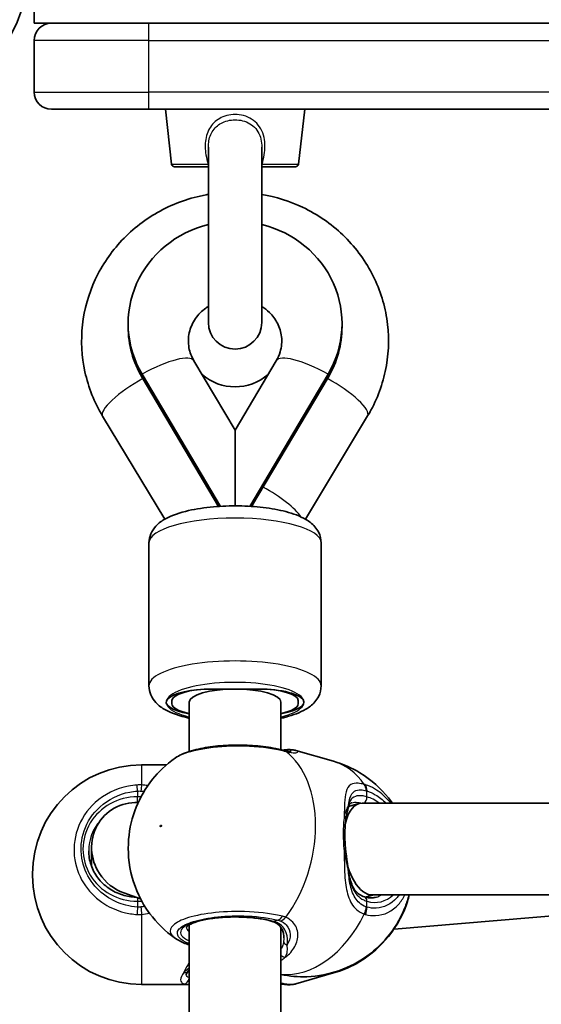
# Model space of a CAD drawing. Units: millimetres. Extents: x -4598 to 4808, y -3729 to 4026.
# Drawn here: x 2197 to 2288, y 1408 to 1580 of the extents above; entities that cross this region are included whole.
import ezdxf

# ---------------------------------------------------------------- set-up
doc = ezdxf.new("R2010")
doc.units = ezdxf.units.MM
doc.layers.add('Widoczne (ISO)', color=7, linetype='Continuous', lineweight=35)
doc.layers.add('Widoczne wąskie (ISO)', color=7, linetype='Continuous', lineweight=25)

msp = doc.modelspace()

# ---------------------------------------------------------------- linework, layer by layer
at = {"layer": 'Widoczne (ISO)'}
for p, q in [((2199.9, 1581.29), (2199.9, 1579.29)), ((2199.9, 1579.29), (2202.9, 1579.29)), ((2202.9, 1579.29), (2219.9, 1579.29)), ((2819.9, 1579.29), (2219.9, 1579.29)), ((2199.9, 1576.29), (2199.9, 1567.29)), ((2219.9, 1564.29), (2202.9, 1564.29)), ((2219.9, 1564.29), (2819.9, 1564.29)), ((2223.85, 1554.74), (2222.75, 1564.29)), ((2245.95, 1554.74), (2247.05, 1564.29)), ((2230.25, 1557.72), (2230.25, 1527.14)), ((2239.55, 1527.14), (2239.55, 1557.72)), ((2230.25, 1554.29), (2224.34, 1554.29)), ((2245.45, 1554.29), (2239.55, 1554.29)), ((2216.26, 1526.94), (2216.26, 1526.36)), ((2253.53, 1526.94), (2253.53, 1526.36)), ((2234.9, 1508.35), (2227.72, 1520.46)), ((2242.07, 1520.46), (2234.9, 1508.35)), ((2232.34, 1495.08), (2218.69, 1518.14)), ((2232.01, 1495.06), (2218.69, 1517.56)), ((2251.11, 1518.14), (2237.45, 1495.08)), ((2251.11, 1517.56), (2237.78, 1495.06)), ((2222.65, 1492.84), (2211.82, 1510.82)), ((2257.99, 1510.84), (2247.16, 1492.83)), ((2234.9, 1508.35), (2234.9, 1495.16)), ((2219.9, 1488.7), (2219.9, 1463.8)), ((2249.9, 1488.7), (2249.9, 1463.8)), ((2230.9, 1463.23), (2238.9, 1463.23)), ((2238.9, 1463.23), (2230.9, 1463.23)), ((2223.9, 1460.64), (2223.9, 1461.22)), ((2226.9, 1452.34), (2226.9, 1460.93)), ((2242.9, 1452.65), (2242.9, 1460.93)), ((2245.9, 1461.22), (2245.9, 1460.64)), ((2245.51, 1452.51), (2252.06, 1450.63)), ((2218.6, 1450.02), (2222.96, 1450.02)), ((2256.49, 1443.26), (2254.66, 1442.73)), ((2333.4, 1443.34), (2257.02, 1443.34)), ((2209.9, 1435.63), (2209.9, 1432.31)), ((2199.6, 1430.72), (2199.6, 1431.02)), ((2218.42, 1426.68), (2215.54, 1427.69)), ((2259.01, 1427.34), (2257.65, 1426.95)), ((2333.4, 1427.34), (2258.74, 1427.34)), ((2262.59, 1421.39), (2330.09, 1427.03)), ((2226.9, 1326.89), (2226.9, 1422.11)), ((2242.9, 1327.2), (2242.9, 1421.65)), ((2245.51, 1411.85), (2252.06, 1413.73)), ((2218.6, 1411.72), (2226.51, 1411.72))]:
    msp.add_line(p, q, dxfattribs=at)
msp.add_circle((2161.85, 1594.29), 38.05, dxfattribs=at)
for centre, radius, start, end in [((2202.9, 1576.29), 3, 90, 180), ((2202.9, 1567.29), 3, 180, 270), ((2224.34, 1554.79), 0.5, 186.5602, 270), ((2245.45, 1554.79), 0.5, 270, 353.4398), ((2234.9, 1527.14), 4.65, 180, 0), ((2218.6, 1431.02), 19, 90, 180), ((2218.6, 1430.72), 19, 180, 270)]:
    msp.add_arc(centre, radius, start, end, dxfattribs=at)
for centre, major_axis, ratio, start_param, end_param in [((2234.9, 1526.94), (-18.63, 0), 0.957628, 4.964591, 6.799103), ((2234.9, 1526.94), (18.63, 0), 0.957628, 5.767268, 7.60178), ((2234.9, 1526.36), (-18.63, 0), 0.957628, 0, 0.515918), ((2234.9, 1526.36), (18.63, 0), 0.957628, 5.767268, 6.283185), ((2234.9, 1524.06), (8.5, 0), 0.957628, 3.967913, 5.456865), ((2230.9, 1460.93), (-8, 0), 0.288008, 4.712389, 7.330383), ((2230.9, 1461.22), (-7, 0), 0.288008, 4.712389, 6.283185), ((2234.9, 1460.93), (-8, 0), 0.288008, 3.141593, 6.283185), ((2238.9, 1460.93), (8, 0), 0.288008, 5.235988, 8.107031), ((2238.9, 1460.93), (8, 0), 0.288008, 1.570796, 1.823846), ((2238.9, 1461.22), (7, 0), 0.288008, 0, 1.570796), ((2230.9, 1460.64), (-7, 0), 0.288008, 0, 0.962551), ((2238.9, 1460.64), (7, 0), 0.288008, 5.320635, 6.283185), ((2217.9, 1435.34), (4.75, -6.69), 0.962155, 2.491585, 4.671535), ((2257.88, 1435.34), (-1.13, 7.98), 0.488381, 6.214366, 7.177359), ((2257.88, 1435.34), (-1.13, 7.98), 0.488381, 1.896798, 2.677608), ((2217.9, 1435.34), (4.75, -6.69), 0.962155, 4.671535, 5.347969), ((2257.88, 1435.34), (-1.13, 7.98), 0.488381, 2.677608, 3.072773)]:
    msp.add_ellipse(centre, major_axis=major_axis, ratio=ratio, start_param=start_param, end_param=end_param, dxfattribs=at)
for points, knots in [([(2211.82, 1510.82), (2210.38, 1513.2), (2209.34, 1515.81), (2208.16, 1521.21), (2208.01, 1523.99), (2208.62, 1529.45), (2209.38, 1532.13), (2211.71, 1537.12), (2213.29, 1539.44), (2217.12, 1543.49), (2219.37, 1545.22), (2224.34, 1547.91), (2227.06, 1548.87), (2229.99, 1549.42), (2230.12, 1549.44), (2230.25, 1549.46)], [1.04758, 1.04758, 1.04758, 1.04758, 1.364291, 1.364291, 1.677791, 1.677791, 1.990801, 1.990801, 2.306244, 2.306244, 2.62588, 2.62588, 2.949662, 2.949662, 2.964586, 2.964586, 2.964586, 2.964586]), ([(2239.55, 1549.46), (2242.01, 1549.04), (2244.42, 1548.28), (2249.25, 1545.98), (2251.62, 1544.35), (2255.71, 1540.44), (2257.43, 1538.16), (2260.02, 1533.22), (2260.9, 1530.56), (2261.76, 1525.11), (2261.73, 1522.33), (2260.8, 1516.92), (2259.89, 1514.29), (2258.39, 1511.52), (2258.2, 1511.18), (2257.99, 1510.84)], [3.3186, 3.3186, 3.3186, 3.3186, 3.602603, 3.602603, 3.926965, 3.926965, 4.247302, 4.247302, 4.563279, 4.563279, 4.87646, 4.87646, 5.189715, 5.189715, 5.234811, 5.234811, 5.234811, 5.234811]), ([(2227.72, 1520.46), (2227.3, 1521.18), (2227.01, 1521.95), (2226.71, 1523.61), (2226.73, 1524.49), (2227.11, 1526.21), (2227.48, 1527.05), (2228.49, 1528.5), (2229.1, 1529.13), (2229.96, 1529.75), (2230.1, 1529.84), (2230.25, 1529.94)], [1.054879, 1.054879, 1.054879, 1.054879, 1.399071, 1.399071, 1.781126, 1.781126, 2.160088, 2.160088, 2.495413, 2.495413, 2.558934, 2.558934, 2.558934, 2.558934]), ([(2239.55, 1529.94), (2240.04, 1529.63), (2240.48, 1529.27), (2241.46, 1528.32), (2241.93, 1527.68), (2242.66, 1526.25), (2242.9, 1525.45), (2243.09, 1523.77), (2243.01, 1522.87), (2242.59, 1521.48), (2242.37, 1520.96), (2242.07, 1520.46)], [3.724252, 3.724252, 3.724252, 3.724252, 3.938931, 3.938931, 4.254334, 4.254334, 4.60568, 4.60568, 4.991712, 4.991712, 5.228307, 5.228307, 5.228307, 5.228307]), ([(2219.9, 1488.7), (2219.9, 1489.25), (2220.02, 1489.8), (2220.44, 1490.81), (2220.76, 1491.25), (2221.61, 1492.18), (2222.18, 1492.58), (2223.96, 1493.56), (2225.29, 1494), (2228.13, 1494.64), (2229.59, 1494.86), (2232.55, 1495.12), (2234.04, 1495.17), (2236.98, 1495.13), (2238.43, 1495.04), (2241.21, 1494.71), (2242.54, 1494.47), (2245.04, 1493.82), (2246.2, 1493.4), (2247.78, 1492.46), (2248.31, 1492.07), (2249.04, 1491.23), (2249.28, 1490.91), (2249.73, 1490), (2249.9, 1489.36), (2249.9, 1488.7)], [1.570796, 1.570796, 1.570796, 1.570796, 1.690473, 1.690473, 1.829319, 1.829319, 2.049047, 2.049047, 2.473802, 2.473802, 2.844696, 2.844696, 3.189914, 3.189914, 3.530957, 3.530957, 3.879679, 3.879679, 4.260673, 4.260673, 4.466075, 4.466075, 4.570807, 4.570807, 4.712389, 4.712389, 4.712389, 4.712389]), ([(2219.9, 1463.8), (2219.9, 1463.25), (2220.02, 1462.7), (2220.44, 1461.69), (2220.76, 1461.25), (2221.61, 1460.32), (2222.18, 1459.93), (2223.96, 1458.94), (2225.29, 1458.51), (2226.84, 1458.16), (2226.87, 1458.15), (2226.9, 1458.14)], [4.712389, 4.712389, 4.712389, 4.712389, 4.8320656, 4.8320656, 4.9709117, 4.9709117, 5.1906399, 5.1906399, 5.6153948, 5.6153948, 5.6242835, 5.6242835, 5.6242835, 5.6242835]), ([(2242.9, 1458.14), (2243.18, 1458.21), (2243.46, 1458.27), (2245.04, 1458.69), (2246.2, 1459.1), (2247.78, 1460.04), (2248.31, 1460.43), (2249.04, 1461.27), (2249.28, 1461.6), (2249.73, 1462.51), (2249.9, 1463.15), (2249.9, 1463.8)], [6.9420871, 6.9420871, 6.9420871, 6.9420871, 7.0212717, 7.0212717, 7.4022654, 7.4022654, 7.6076673, 7.6076673, 7.7123998, 7.7123998, 7.8539816, 7.8539816, 7.8539816, 7.8539816]), ([(2242.85, 1452.66), (2241.78, 1452.93), (2240.58, 1453.13), (2238.11, 1453.4), (2236.86, 1453.46), (2234.36, 1453.47), (2233.11, 1453.42), (2230.71, 1453.19), (2229.56, 1453.01), (2227.41, 1452.53), (2226.43, 1452.23), (2225.2, 1451.65), (2224.84, 1451.45), (2224.5, 1451.22)], [0, 0, 0, 0, 0.382111, 0.382111, 0.739997, 0.739997, 1.093997, 1.093997, 1.453715, 1.453715, 1.83385, 1.83385, 2.005654, 2.005654, 2.005654, 2.005654]), ([(2243.35, 1452.53), (2243.32, 1452.54), (2243.29, 1452.55), (2243.22, 1452.57), (2243.19, 1452.57), (2243.12, 1452.59), (2243.09, 1452.6), (2243.02, 1452.62), (2242.99, 1452.62), (2242.92, 1452.64), (2242.89, 1452.65), (2242.85, 1452.66)], [0, 0, 0, 0, 0.0140166, 0.0140166, 0.02803321, 0.02803321, 0.04204981, 0.04204981, 0.05606641, 0.05606641, 0.07008301, 0.07008301, 0.07008301, 0.07008301]), ([(2243.95, 1452.66), (2243.9, 1452.66), (2243.85, 1452.66), (2243.76, 1452.65), (2243.72, 1452.64), (2243.63, 1452.63), (2243.59, 1452.62), (2243.5, 1452.61), (2243.45, 1452.6), (2243.37, 1452.58), (2243.32, 1452.57), (2243.28, 1452.56)], [0.2086675, 0.2086675, 0.2086675, 0.2086675, 0.2364729, 0.2364729, 0.2642782, 0.2642782, 0.2920835, 0.2920835, 0.3198889, 0.3198889, 0.3476942, 0.3476942, 0.3476942, 0.3476942]), ([(2243.35, 1452.53), (2243.54, 1452.49), (2243.71, 1452.45), (2244.02, 1452.39), (2244.15, 1452.36), (2244.38, 1452.33), (2244.48, 1452.33), (2244.61, 1452.32), (2244.65, 1452.32), (2244.65, 1452.32)], [0, 0, 0, 0, 0.1004256, 0.1004256, 0.2008513, 0.2008513, 0.3012769, 0.3012769, 0.3989851, 0.3989851, 0.3989851, 0.3989851]), ([(2245.51, 1452.51), (2245.4, 1452.55), (2245.3, 1452.57), (2245.09, 1452.61), (2244.99, 1452.62), (2244.79, 1452.65), (2244.69, 1452.65), (2244.48, 1452.66), (2244.38, 1452.67), (2244.17, 1452.67), (2244.06, 1452.67), (2243.95, 1452.66)], [0.8476099, 0.8476099, 0.8476099, 0.8476099, 0.9034127, 0.9034127, 0.9592155, 0.9592155, 1.0150183, 1.0150183, 1.0708211, 1.0708211, 1.1266238, 1.1266238, 1.1266238, 1.1266238]), ([(2224.5, 1451.22), (2222.83, 1450.05), (2221.55, 1448.78), (2219.24, 1445.91), (2218.35, 1444.3), (2216.95, 1440.85), (2216.51, 1439), (2216.19, 1434.98), (2216.31, 1432.8), (2217.53, 1428.38), (2218.45, 1426.22), (2221.18, 1422.54), (2222.67, 1421.03), (2224.51, 1419.75)], [5.005593, 5.005593, 5.005593, 5.005593, 5.327308, 5.327308, 5.729118, 5.729118, 6.173383, 6.173383, 6.617649, 6.617649, 6.974745, 6.974745, 7.22692, 7.22692, 7.22692, 7.22692]), ([(2262.33, 1443.34), (2262.11, 1443.65), (2261.87, 1443.97), (2260.34, 1445.86), (2258.66, 1447.41), (2255.23, 1449.48), (2253.67, 1450.16), (2252.06, 1450.63)], [3.815121, 3.815121, 3.815121, 3.815121, 3.8671297, 3.8671297, 4.1308576, 4.1308576, 4.3102411, 4.3102411, 4.3102411, 4.3102411]), ([(2254.22, 1440.58), (2254.25, 1440.76), (2254.27, 1440.92), (2254.33, 1441.25), (2254.36, 1441.4), (2254.42, 1441.7), (2254.45, 1441.84), (2254.51, 1442.11), (2254.54, 1442.23), (2254.59, 1442.47), (2254.62, 1442.58), (2254.65, 1442.68)], [0, 0, 0, 0, 0.0695389, 0.0695389, 0.1390777, 0.1390777, 0.2086166, 0.2086166, 0.2781555, 0.2781555, 0.3476944, 0.3476944, 0.3476944, 0.3476944]), ([(2255.22, 1443.42), (2255.15, 1443.4), (2255.09, 1443.37), (2255, 1443.32), (2254.96, 1443.29), (2254.9, 1443.23), (2254.86, 1443.19), (2254.8, 1443.1), (2254.77, 1443.04), (2254.7, 1442.88), (2254.67, 1442.79), (2254.65, 1442.68)], [6.6608861, 6.6608861, 6.6608861, 6.6608861, 6.7576066, 6.7576066, 6.8543271, 6.8543271, 6.9510476, 6.9510476, 7.0477681, 7.0477681, 7.1444886, 7.1444886, 7.1444886, 7.1444886]), ([(2254.22, 1440.58), (2254.17, 1440.26), (2254.13, 1439.92), (2254.07, 1439.19), (2254.05, 1438.81), (2254.03, 1438.02), (2254.03, 1437.61), (2254.05, 1436.78), (2254.07, 1436.36), (2254.13, 1435.51), (2254.17, 1435.08), (2254.22, 1434.66)], [5.754988, 5.754988, 5.754988, 5.754988, 5.8874973, 5.8874973, 6.0200067, 6.0200067, 6.152516, 6.152516, 6.2850254, 6.2850254, 6.4175347, 6.4175347, 6.4175347, 6.4175347]), ([(2209.4, 1435.05), (2209.4, 1434.21), (2209.54, 1433.36), (2210.08, 1431.76), (2210.49, 1430.99), (2211.53, 1429.62), (2212.17, 1429.01), (2213.61, 1428.01), (2214.41, 1427.62), (2216.03, 1427.11), (2216.83, 1426.98), (2217.63, 1426.96)], [4.712389, 4.712389, 4.712389, 4.712389, 5.026548, 5.026548, 5.340708, 5.340708, 5.654867, 5.654867, 5.969026, 5.969026, 6.251972, 6.251972, 6.251972, 6.251972]), ([(2254.22, 1434.66), (2254.25, 1434.44), (2254.28, 1434.21), (2254.34, 1433.77), (2254.37, 1433.54), (2254.43, 1433.1), (2254.46, 1432.88), (2254.52, 1432.45), (2254.55, 1432.23), (2254.61, 1431.81), (2254.64, 1431.6), (2254.67, 1431.4)], [0, 0, 0, 0, 0.0695389, 0.0695389, 0.1390777, 0.1390777, 0.2086166, 0.2086166, 0.2781555, 0.2781555, 0.3476944, 0.3476944, 0.3476944, 0.3476944]), ([(2254.67, 1431.4), (2254.73, 1430.93), (2254.81, 1430.48), (2255.04, 1429.66), (2255.17, 1429.28), (2255.49, 1428.6), (2255.68, 1428.3), (2256.1, 1427.78), (2256.34, 1427.57), (2256.85, 1427.22), (2257.14, 1427.09), (2257.45, 1427)], [5.4023573, 5.4023573, 5.4023573, 5.4023573, 5.5765704, 5.5765704, 5.7507835, 5.7507835, 5.9249966, 5.9249966, 6.0992098, 6.0992098, 6.2734229, 6.2734229, 6.2734229, 6.2734229]), ([(2242.9, 1413.47), (2244.4, 1413.16), (2245.92, 1413.04), (2249.42, 1413.16), (2251.32, 1413.56), (2254.9, 1414.8), (2256.52, 1415.7), (2259.52, 1417.85), (2260.79, 1419.14), (2263.05, 1422.05), (2263.93, 1423.67), (2264.83, 1425.99), (2265.04, 1426.66), (2265.22, 1427.34)], [1.221446, 1.221446, 1.221446, 1.221446, 1.385337, 1.385337, 1.613853, 1.613853, 1.877996, 1.877996, 2.203243, 2.203243, 2.609028, 2.609028, 2.77103, 2.77103, 2.77103, 2.77103]), ([(2265.26, 1427.34), (2265.17, 1426.97), (2265.06, 1426.6), (2264.31, 1424.28), (2263.3, 1422.16), (2260.34, 1418.5), (2258.66, 1416.95), (2255.23, 1414.88), (2253.67, 1414.2), (2252.06, 1413.73)], [6.596199, 6.596199, 6.596199, 6.596199, 6.6632834, 6.6632834, 7.0087224, 7.0087224, 7.2724503, 7.2724503, 7.4518337, 7.4518337, 7.4518337, 7.4518337]), ([(2257.45, 1427), (2257.6, 1426.95), (2257.74, 1426.92), (2258.03, 1426.87), (2258.18, 1426.85), (2258.46, 1426.83), (2258.6, 1426.83), (2258.87, 1426.84), (2259, 1426.86), (2259.27, 1426.9), (2259.4, 1426.93), (2259.53, 1426.97)], [4.712389, 4.712389, 4.712389, 4.712389, 4.7928186, 4.7928186, 4.8732481, 4.8732481, 4.9536777, 4.9536777, 5.0341073, 5.0341073, 5.1145369, 5.1145369, 5.1145369, 5.1145369]), ([(2241.34, 1422.73), (2240.73, 1422.91), (2240.02, 1423.06), (2238.43, 1423.31), (2237.54, 1423.4), (2235.68, 1423.5), (2234.72, 1423.51), (2232.82, 1423.44), (2231.9, 1423.36), (2230.19, 1423.14), (2229.41, 1422.99), (2228.1, 1422.64), (2227.56, 1422.45), (2226.81, 1422.08), (2226.57, 1421.9), (2226.41, 1421.73), (2226.39, 1421.7), (2226.39, 1421.7)], [3.141593, 3.141593, 3.141593, 3.141593, 3.433856, 3.433856, 3.739395, 3.739395, 4.049783, 4.049783, 4.360565, 4.360565, 4.667539, 4.667539, 4.96276, 4.96276, 5.228287, 5.228287, 5.372682, 5.372682, 5.372682, 5.372682]), ([(2243.4, 1419.88), (2243.4, 1420.15), (2243.37, 1420.42), (2243.26, 1420.91), (2243.18, 1421.15), (2242.96, 1421.57), (2242.83, 1421.77), (2242.51, 1422.12), (2242.32, 1422.27), (2241.88, 1422.54), (2241.63, 1422.65), (2241.34, 1422.73)], [5.4958391, 5.4958391, 5.4958391, 5.4958391, 5.6513558, 5.6513558, 5.8068726, 5.8068726, 5.9623894, 5.9623894, 6.1179061, 6.1179061, 6.2734229, 6.2734229, 6.2734229, 6.2734229]), ([(2226.81, 1418.67), (2226.64, 1418.72), (2226.47, 1418.78), (2226.13, 1418.91), (2225.97, 1418.97), (2225.66, 1419.11), (2225.5, 1419.18), (2225.21, 1419.33), (2225.06, 1419.41), (2224.78, 1419.57), (2224.64, 1419.66), (2224.51, 1419.75)], [0, 0, 0, 0, 0.0681543, 0.0681543, 0.1363087, 0.1363087, 0.204463, 0.204463, 0.2726174, 0.2726174, 0.3407717, 0.3407717, 0.3407717, 0.3407717]), ([(2226.75, 1414.08), (2226.69, 1414.01), (2226.64, 1413.93), (2226.55, 1413.8), (2226.51, 1413.74), (2226.46, 1413.63), (2226.44, 1413.59), (2226.41, 1413.52), (2226.4, 1413.49), (2226.4, 1413.48), (2226.4, 1413.48), (2226.4, 1413.48)], [5.754988, 5.754988, 5.754988, 5.754988, 5.8212443, 5.8212443, 5.8875007, 5.8875007, 5.953757, 5.953757, 6.0200134, 6.0200134, 6.0460679, 6.0460679, 6.0460679, 6.0460679]), ([(2243.26, 1411.81), (2243.26, 1411.81), (2243.26, 1411.8), (2243.22, 1411.8), (2243.19, 1411.79), (2243.12, 1411.77), (2243.09, 1411.76), (2243.02, 1411.75), (2242.99, 1411.74), (2242.94, 1411.72), (2242.92, 1411.72), (2242.9, 1411.71)], [0.01302753, 0.01302753, 0.01302753, 0.01302753, 0.0140166, 0.0140166, 0.02803321, 0.02803321, 0.04204981, 0.04204981, 0.05606641, 0.05606641, 0.06358014, 0.06358014, 0.06358014, 0.06358014]), ([(2243.28, 1411.8), (2243.32, 1411.79), (2243.37, 1411.78), (2243.45, 1411.76), (2243.5, 1411.76), (2243.59, 1411.74), (2243.63, 1411.73), (2243.72, 1411.72), (2243.76, 1411.71), (2243.85, 1411.71), (2243.9, 1411.7), (2243.95, 1411.7)], [0, 0, 0, 0, 0.0278054, 0.0278054, 0.0556107, 0.0556107, 0.0834161, 0.0834161, 0.1112215, 0.1112215, 0.1390269, 0.1390269, 0.1390269, 0.1390269]), ([(2245.51, 1411.85), (2245.4, 1411.81), (2245.3, 1411.79), (2245.09, 1411.75), (2244.99, 1411.74), (2244.79, 1411.72), (2244.69, 1411.71), (2244.48, 1411.7), (2244.38, 1411.69), (2244.17, 1411.69), (2244.06, 1411.7), (2243.95, 1411.7)], [0.8476099, 0.8476099, 0.8476099, 0.8476099, 0.9034127, 0.9034127, 0.9592155, 0.9592155, 1.0150183, 1.0150183, 1.0708211, 1.0708211, 1.1266238, 1.1266238, 1.1266238, 1.1266238])]:
    msp.add_open_spline(points, degree=3, knots=knots, dxfattribs=at)
for points in [[(2243.28, 1452.56), (2243.27, 1452.56), (2243.27, 1452.56), (2243.26, 1452.56)], [(2226.9, 1418.64), (2226.87, 1418.65), (2226.84, 1418.66), (2226.81, 1418.67)], [(2226.75, 1414.08), (2226.8, 1414.14), (2226.85, 1414.2), (2226.9, 1414.26)], [(2226.51, 1411.72), (2226.64, 1411.72), (2226.77, 1411.73), (2226.9, 1411.74)], [(2243.28, 1411.8), (2243.16, 1411.83), (2243.03, 1411.86), (2242.9, 1411.89)]]:
    msp.add_open_spline(points, degree=3, dxfattribs=at)
at = {"layer": 'Widoczne wąskie (ISO)'}
for p, q in [((2219.9, 1576.29), (2219.9, 1579.29)), ((2219.9, 1576.29), (2199.9, 1576.29)), ((2219.9, 1576.29), (2819.9, 1576.29)), ((2219.9, 1567.29), (2219.9, 1576.29)), ((2199.9, 1567.29), (2219.9, 1567.29)), ((2219.9, 1564.29), (2219.9, 1567.29)), ((2819.9, 1567.29), (2219.9, 1567.29)), ((2223.85, 1554.74), (2230.19, 1554.74)), ((2239.61, 1554.74), (2245.95, 1554.74)), ((2218.69, 1518.14), (2218.69, 1517.56)), ((2251.11, 1518.14), (2251.11, 1517.56)), ((2218.6, 1450.02), (2218.6, 1446.51)), ((2217.9, 1445.44), (2217.9, 1444.43)), ((2257.88, 1444.43), (2257.88, 1445.46)), ((2217.9, 1443.43), (2217.9, 1444.43)), ((2217.9, 1426.86), (2217.9, 1426.24)), ((2217.9, 1426.24), (2217.9, 1425.23)), ((2257.88, 1425.21), (2257.88, 1426.24)), ((2218.6, 1423.94), (2218.6, 1411.72)), ((2242.36, 1422.95), (2241.62, 1422.73))]:
    msp.add_line(p, q, dxfattribs=at)
for centre, major_axis, ratio, start_param, end_param in [((2229.76, 1554.62), (-0.956, -0.294), 0.017064, 2.024649, 2.097935), ((2240.03, 1554.62), (-0.956, 0.294), 0.017064, 1.043658, 1.116944), ((2218.69, 1515.11), (9.03, 5.35), 0.250521, 0, 1.4235), ((2251.11, 1515.11), (-9.03, 5.35), 0.250521, 4.859685, 6.283185), ((2218.67, 1514.95), (-6.85, -4.13), 0.249478, 4.541178, 6.283185), ((2251.14, 1514.96), (6.86, -4.12), 0.249592, 0, 1.741817), ((2239.81, 1496.12), (6.86, -4.12), 0.249592, 0.476476, 1.723317), ((2234.9, 1488.7), (-15, 0), 0.288008, 3.141593, 6.283185), ((2234.9, 1463.8), (15, 0), 0.288008, 0, 3.141593), ((2234.9, 1460.93), (-12, 0), 0.288008, 2.300524, 7.124254), ((2242.36, 1450.72), (0.49, 1.94), 0.630425, 5.998702, 6.283185), ((2243.5, 1451.58), (-0.225, 0.974), 0.903072, 0, 0.016677), ((2242.86, 1450.59), (0.49, 1.94), 0.734489, 5.999896, 6.283185), ((2235.39, 1435.5), (5.3, 18.4), 0.677145, 4.206609, 6.022465), ((2244.36, 1451.53), (0.864, 0.503), 0.986885, 1.475593, 1.518079), ((2246.76, 1432.23), (5.3, 18.4), 0.677145, 5.778938, 6.283185), ((2217.9, 1444.87), (-0.13, 2), 0.019229, 5.00392, 5.668516), ((2218.6, 1444.87), (0.1, 2), 0.06859, 0.617453, 1.28204), ((2256.3, 1445.1), (0.52, 1.93), 0.694672, 5.101632, 5.766218), ((2256.47, 1445.06), (0.61, 1.91), 0.670665, 5.132879, 5.797466), ((2217.9, 1435.34), (-9.5, 0), 0.957628, 4.712389, 7.853982), ((2257.17, 1444.23), (-0.277, -0.961), 0.677145, 0.61296, 1.972944), ((2257.88, 1435.34), (-2.63, 9.13), 0.677145, 5.555309, 5.881037), ((2253.67, 1442.93), (0.97, -0.243), 0.878134, 0, 0.331036), ((2217.9, 1435.05), (-8.5, 0), 0.957628, 5.585118, 6.283185), ((2253.23, 1440.73), (0.989, -0.149), 0.607558, 0, 0.885737), ((2253.23, 1434.54), (0.993, 0.119), 0.073537, 5.480042, 6.283185), ((2253.67, 1431.26), (0.991, 0.132), 0.476483, 6.105386, 6.283185), ((2257.17, 1426.04), (0.277, 0.961), 0.677145, 5.114537, 6.283185), ((2257.88, 1435.34), (2.63, -9.13), 0.677145, 5.881037, 6.62585), ((2257.17, 1435.13), (2.35, -8.17), 0.677145, 0, 0.164676), ((2217.9, 1424.65), (-0.13, -2), 0.019229, 4.420858, 5.085454), ((2218.6, 1424.66), (0.16, -1.99), 0.030441, 4.417329, 5.081916), ((2256.3, 1424.85), (-0.62, -1.9), 0.682153, 1.333331, 1.997917), ((2256.47, 1424.8), (-0.5, -1.94), 0.6833, 1.289549, 1.954136), ((2234.9, 1420.8), (-9.5, 0), 0.288008, 3.926991, 6.852807), ((2242.36, 1424.86), (-0.49, -1.94), 0.630425, 0.380113, 1.044709), ((2242.86, 1424.7), (0.75, 1.85), 0.704706, 3.613789, 4.278376), ((2246.76, 1432.23), (-5.3, -18.4), 0.677145, 0.11322, 1.308543), ((2234.9, 1421.76), (-8.5, 0), 0.288008, 0.01664, 0.344701), ((2241.62, 1423.69), (-0.277, -0.961), 0.677145, 0, 0.402148), ((2227.44, 1420.57), (-0.63, -1.9), 0.720844, 0, 0.063457), ((2244.36, 1419.27), (-0.993, 0.122), 0.746213, 0.128963, 1.235931), ((2243.5, 1417.38), (0.706, -0.708), 0.806481, 4.668238, 5.531088), ((2225.96, 1414.7), (0.787, -0.617), 0.839515, 5.294491, 6.283185), ((2225.96, 1412.84), (-0.303, -0.953), 0.936105, 0.326978, 1.765333), ((2246.76, 1432.13), (5.3, -18.4), 0.677145, 6.143684, 6.283185), ((2242.86, 1413.77), (0.49, -1.94), 0.734489, 5.978691, 6.215569), ((2243.5, 1412.78), (-0.225, -0.974), 0.903072, 0, 0.388995)]:
    msp.add_ellipse(centre, major_axis=major_axis, ratio=ratio, start_param=start_param, end_param=end_param, dxfattribs=at)
msp.add_ellipse((2221.96, 1439.37), major_axis=(-0.042, -0.144), ratio=0.677145, dxfattribs=at)
for points, knots in [([(2239.61, 1554.74), (2239.76, 1555.28), (2239.89, 1555.83), (2240.13, 1557.38), (2240.15, 1558.42), (2239.71, 1560.46), (2239.17, 1561.43), (2237.63, 1562.8), (2236.65, 1563.22), (2234.67, 1563.48), (2233.67, 1563.35), (2232, 1562.66), (2231.31, 1562.14), (2230.27, 1560.78), (2229.94, 1559.94), (2229.65, 1558.18), (2229.68, 1557.27), (2229.91, 1555.82), (2230.03, 1555.27), (2230.19, 1554.74)], [-2.465477, -2.465477, -2.465477, -2.465477, -2.296079, -2.296079, -1.991467, -1.991467, -1.648571, -1.648571, -1.311512, -1.311512, -0.997366, -0.997366, -0.719011, -0.719011, -0.43906, -0.43906, -0.168869, -0.168869, 0, 0, 0, 0]), ([(2230.25, 1557.72), (2230.25, 1558.08), (2230.28, 1558.43), (2230.47, 1559.56), (2230.77, 1560.27), (2231.7, 1561.42), (2232.32, 1561.85), (2233.8, 1562.42), (2234.69, 1562.53), (2236.46, 1562.31), (2237.34, 1561.97), (2238.71, 1560.82), (2239.19, 1560), (2239.5, 1558.64), (2239.55, 1558.18), (2239.55, 1557.72)], [0.31564, 0.31564, 0.31564, 0.31564, 0.43906, 0.43906, 0.719011, 0.719011, 0.997366, 0.997366, 1.311512, 1.311512, 1.648571, 1.648571, 1.991467, 1.991467, 2.149866, 2.149866, 2.149866, 2.149866]), ([(2230.19, 1554.74), (2230.2, 1554.72), (2230.22, 1554.7), (2230.24, 1554.67), (2230.24, 1554.67), (2230.25, 1554.66)], [-0.22878657, -0.22878657, -0.22878657, -0.22878657, -0.21149471, -0.21149471, -0.204411, -0.204411, -0.204411, -0.204411]), ([(2224.5, 1451.22), (2224.73, 1451.38), (2225.01, 1451.53), (2226.37, 1452.18), (2227.87, 1452.6), (2231.49, 1453.19), (2233.64, 1453.35), (2237.99, 1453.31), (2240.19, 1453.11), (2242.43, 1452.67), (2242.81, 1452.59), (2243.17, 1452.5)], [-2.005654, -2.005654, -2.005654, -2.005654, -1.842753, -1.842753, -1.299703, -1.299703, -0.725375, -0.725375, -0.129537, -0.129537, 0, 0, 0, 0]), ([(2243.17, 1452.5), (2243.27, 1452.47), (2243.37, 1452.45), (2243.55, 1452.4), (2243.64, 1452.38), (2243.73, 1452.36)], [-0.07008301, -0.07008301, -0.07008301, -0.07008301, -0.03504151, -0.03504151, 0, 0, 0, 0]), ([(2243.73, 1452.36), (2244.09, 1452.27), (2244.41, 1452.2), (2245.13, 1452.11), (2245.46, 1452.11), (2245.88, 1452.22), (2245.9, 1452.34), (2245.65, 1452.47), (2245.59, 1452.49), (2245.51, 1452.51)], [0, 0, 0, 0, 0.165681, 0.165681, 0.4307707, 0.4307707, 0.7633729, 0.7633729, 0.8476099, 0.8476099, 0.8476099, 0.8476099]), ([(2243.95, 1452.43), (2244.01, 1452.54), (2244.03, 1452.62), (2243.99, 1452.66), (2243.97, 1452.66), (2243.95, 1452.66)], [0, 0, 0, 0, 0.1506448, 0.1506448, 0.2086675, 0.2086675, 0.2086675, 0.2086675]), ([(2243.95, 1452.43), (2244.12, 1452.42), (2244.26, 1452.4), (2244.44, 1452.37), (2244.49, 1452.35), (2244.51, 1452.33)], [-0.9238247, -0.9238247, -0.9238247, -0.9238247, -0.7633729, -0.7633729, -0.6163446, -0.6163446, -0.6163446, -0.6163446]), ([(2217.82, 1446.5), (2217.31, 1446.47), (2216.8, 1446.4), (2214.14, 1445.89), (2212.11, 1444.88), (2209.11, 1442.15), (2208.04, 1440.53), (2206.85, 1437.07), (2206.69, 1435.23), (2207.24, 1431.85), (2207.87, 1430.3), (2209.7, 1427.66), (2210.85, 1426.56), (2213.22, 1425.09), (2214.36, 1424.6), (2216.29, 1424.1), (2217.05, 1423.98), (2217.82, 1423.93)], [-3.174755, -3.174755, -3.174755, -3.174755, -3.038238, -3.038238, -2.446576, -2.446576, -1.925821, -1.925821, -1.422771, -1.422771, -0.96552, -0.96552, -0.5364, -0.5364, -0.206308, -0.206308, 0, 0, 0, 0]), ([(2217.9, 1425.23), (2217.21, 1425.27), (2216.53, 1425.38), (2214.8, 1425.83), (2213.79, 1426.27), (2211.67, 1427.59), (2210.63, 1428.57), (2209, 1430.93), (2208.44, 1432.33), (2207.94, 1435.35), (2208.08, 1437), (2209.15, 1440.1), (2210.11, 1441.55), (2212.79, 1444), (2214.61, 1444.9), (2216.99, 1445.36), (2217.44, 1445.41), (2217.9, 1445.44)], [0, 0, 0, 0, 0.206308, 0.206308, 0.5364, 0.5364, 0.96552, 0.96552, 1.422771, 1.422771, 1.925821, 1.925821, 2.446576, 2.446576, 3.038238, 3.038238, 3.174755, 3.174755, 3.174755, 3.174755]), ([(2218.6, 1446.51), (2218.47, 1446.51), (2218.34, 1446.51), (2218.08, 1446.51), (2217.95, 1446.51), (2217.82, 1446.5)], [-0.07008301, -0.07008301, -0.07008301, -0.07008301, -0.03504151, -0.03504151, 0, 0, 0, 0]), ([(2217.9, 1445.44), (2218, 1445.45), (2218.1, 1445.46), (2218.3, 1445.46), (2218.4, 1445.45), (2218.5, 1445.45)], [0, 0, 0, 0, 0.03504151, 0.03504151, 0.07008301, 0.07008301, 0.07008301, 0.07008301]), ([(2257.42, 1446.61), (2257.04, 1446.71), (2256.68, 1446.77), (2255.85, 1446.83), (2255.43, 1446.75), (2254.67, 1446.33), (2254.4, 1445.9), (2254.08, 1444.76), (2254.01, 1444.11), (2253.94, 1442.67), (2253.93, 1441.91), (2253.93, 1441.1)], [0, 0, 0, 0, 0.164774, 0.164774, 0.428412, 0.428412, 0.76194, 0.76194, 1.048751, 1.048751, 1.304861, 1.304861, 1.304861, 1.304861]), ([(2254.66, 1442.97), (2254.71, 1443.44), (2254.79, 1443.86), (2255.07, 1444.78), (2255.33, 1445.18), (2256.02, 1445.59), (2256.39, 1445.67), (2257.11, 1445.64), (2257.42, 1445.59), (2257.74, 1445.5)], [-0.970901, -0.970901, -0.970901, -0.970901, -0.7619398, -0.7619398, -0.4284123, -0.4284123, -0.164774, -0.164774, 0, 0, 0, 0]), ([(2257.6, 1446.55), (2257.57, 1446.56), (2257.54, 1446.57), (2257.48, 1446.59), (2257.45, 1446.6), (2257.42, 1446.61)], [-0.02300051, -0.02300051, -0.02300051, -0.02300051, -0.01150026, -0.01150026, 0, 0, 0, 0]), ([(2262.06, 1443.34), (2261.93, 1443.5), (2261.79, 1443.66), (2260.89, 1444.64), (2260.07, 1445.32), (2258.69, 1446.13), (2258.14, 1446.38), (2257.6, 1446.55)], [-0.6015513, -0.6015513, -0.6015513, -0.6015513, -0.5387277, -0.5387277, -0.2072029, -0.2072029, 0, 0, 0, 0]), ([(2257.74, 1445.5), (2257.77, 1445.5), (2257.79, 1445.49), (2257.83, 1445.48), (2257.86, 1445.47), (2257.88, 1445.46)], [0, 0, 0, 0, 0.01150026, 0.01150026, 0.02300051, 0.02300051, 0.02300051, 0.02300051]), ([(2257.88, 1445.46), (2258.37, 1445.31), (2258.86, 1445.09), (2259.98, 1444.42), (2260.61, 1443.93), (2261.2, 1443.34)], [0, 0, 0, 0, 0.2072029, 0.2072029, 0.4890814, 0.4890814, 0.4890814, 0.4890814]), ([(2257.88, 1444.43), (2257.56, 1444.53), (2257.26, 1444.59), (2256.55, 1444.66), (2256.17, 1444.63), (2255.45, 1444.38), (2255.15, 1444.12), (2254.82, 1443.53), (2254.73, 1443.27), (2254.66, 1442.97)], [6.2734229, 6.2734229, 6.2734229, 6.2734229, 6.4200186, 6.4200186, 6.6545718, 6.6545718, 6.9594909, 6.9594909, 7.1444886, 7.1444886, 7.1444886, 7.1444886]), ([(2255.22, 1443.42), (2255.23, 1443.42), (2255.24, 1443.42), (2255.53, 1443.5), (2255.89, 1443.52), (2256.51, 1443.43), (2256.72, 1443.39), (2256.94, 1443.34)], [-6.6608861, -6.6608861, -6.6608861, -6.6608861, -6.6545718, -6.6545718, -6.4200186, -6.4200186, -6.3103018, -6.3103018, -6.3103018, -6.3103018]), ([(2254.66, 1442.97), (2254.59, 1442.83), (2254.49, 1442.63), (2254.23, 1442.03), (2254.07, 1441.6), (2253.93, 1441.1)], [-0.3476944, -0.3476944, -0.3476944, -0.3476944, -0.194486, -0.194486, 0, 0, 0, 0]), ([(2253.93, 1441.1), (2253.8, 1440.18), (2253.74, 1439.13), (2253.74, 1438.02), (2253.74, 1437.46), (2253.76, 1436.9), (2253.82, 1435.75), (2253.86, 1435.16), (2253.93, 1434.57)], [5.754988, 5.754988, 5.754988, 5.754988, 6.0862698, 6.0862698, 6.0862698, 6.2497027, 6.2497027, 6.4175347, 6.4175347, 6.4175347, 6.4175347]), ([(2253.93, 1434.57), (2254.07, 1433.9), (2254.23, 1433.24), (2254.49, 1432.16), (2254.59, 1431.71), (2254.66, 1431.31)], [0, 0, 0, 0, 0.1944859, 0.1944859, 0.3476944, 0.3476944, 0.3476944, 0.3476944]), ([(2253.93, 1434.57), (2253.93, 1434.57), (2253.93, 1434.56), (2253.93, 1433.11), (2253.94, 1431.66), (2254.14, 1429.17), (2254.31, 1428.1), (2254.92, 1426.19), (2255.39, 1425.37), (2256.43, 1424.43), (2256.9, 1424.16), (2257.42, 1423.99)], [2.148453, 2.148453, 2.148453, 2.148453, 2.14978, 2.14978, 2.539917, 2.539917, 2.871251, 2.871251, 3.229444, 3.229444, 3.453315, 3.453315, 3.453315, 3.453315]), ([(2254.66, 1431.31), (2254.79, 1430.3), (2255.01, 1429.37), (2255.81, 1427.62), (2256.46, 1426.87), (2257.5, 1426.37), (2257.69, 1426.3), (2257.88, 1426.24)], [5.4023573, 5.4023573, 5.4023573, 5.4023573, 5.7561789, 5.7561789, 6.1839076, 6.1839076, 6.2734229, 6.2734229, 6.2734229, 6.2734229]), ([(2257.74, 1425.25), (2257.3, 1425.4), (2256.9, 1425.63), (2255.99, 1426.45), (2255.56, 1427.16), (2254.98, 1428.83), (2254.81, 1429.77), (2254.69, 1430.95), (2254.68, 1431.13), (2254.66, 1431.31)], [-3.4533149, -3.4533149, -3.4533149, -3.4533149, -3.2294441, -3.2294441, -2.8712508, -2.8712508, -2.5399173, -2.5399173, -2.4824139, -2.4824139, -2.4824139, -2.4824139]), ([(2257.6, 1423.94), (2258.2, 1423.78), (2258.8, 1423.72), (2260.89, 1423.81), (2262.29, 1424.49), (2263.8, 1426.16), (2264.18, 1426.72), (2264.5, 1427.34)], [-3.268858, -3.268858, -3.268858, -3.268858, -3.039836, -3.039836, -2.451064, -2.451064, -2.216629, -2.216629, -2.216629, -2.216629]), ([(2263.5, 1427.34), (2263.36, 1427.14), (2263.2, 1426.95), (2262.08, 1425.71), (2260.83, 1425.09), (2258.96, 1425.01), (2258.42, 1425.07), (2257.88, 1425.21)], [2.3548254, 2.3548254, 2.3548254, 2.3548254, 2.4510641, 2.4510641, 3.0398361, 3.0398361, 3.2688585, 3.2688585, 3.2688585, 3.2688585]), ([(2218.5, 1425.24), (2218.4, 1425.23), (2218.3, 1425.22), (2218.1, 1425.22), (2218, 1425.22), (2217.9, 1425.23)], [0, 0, 0, 0, 0.03504151, 0.03504151, 0.07008301, 0.07008301, 0.07008301, 0.07008301]), ([(2257.88, 1425.21), (2257.86, 1425.22), (2257.83, 1425.22), (2257.79, 1425.24), (2257.77, 1425.24), (2257.74, 1425.25)], [0, 0, 0, 0, 0.01150026, 0.01150026, 0.02300051, 0.02300051, 0.02300051, 0.02300051]), ([(2217.82, 1423.93), (2217.95, 1423.92), (2218.08, 1423.92), (2218.34, 1423.92), (2218.47, 1423.93), (2218.6, 1423.94)], [-0.07008301, -0.07008301, -0.07008301, -0.07008301, -0.03504151, -0.03504151, 0, 0, 0, 0]), ([(2243.17, 1423.62), (2242.79, 1423.72), (2242.39, 1423.81), (2240.13, 1424.24), (2237.95, 1424.44), (2233.8, 1424.47), (2231.86, 1424.35), (2228.45, 1423.86), (2226.99, 1423.5), (2224.88, 1422.67), (2224.18, 1422.21), (2223.52, 1421.27), (2223.53, 1420.8), (2224.01, 1420.15), (2224.23, 1419.95), (2224.51, 1419.75)], [-3.174755, -3.174755, -3.174755, -3.174755, -3.038238, -3.038238, -2.446576, -2.446576, -1.925821, -1.925821, -1.422771, -1.422771, -0.96552, -0.96552, -0.5364, -0.5364, -0.340772, -0.340772, -0.340772, -0.340772]), ([(2226.9, 1418.84), (2226.66, 1418.94), (2226.44, 1419.03), (2225.69, 1419.41), (2225.29, 1419.71), (2224.77, 1420.42), (2224.77, 1420.84), (2225.35, 1421.68), (2225.98, 1422.09), (2227.87, 1422.83), (2229.18, 1423.15), (2232.23, 1423.59), (2233.98, 1423.71), (2237.68, 1423.68), (2239.64, 1423.5), (2241.66, 1423.12), (2242.02, 1423.04), (2242.36, 1422.95)], [0.085746, 0.085746, 0.085746, 0.085746, 0.206308, 0.206308, 0.5364, 0.5364, 0.96552, 0.96552, 1.422771, 1.422771, 1.925821, 1.925821, 2.446576, 2.446576, 3.038238, 3.038238, 3.174755, 3.174755, 3.174755, 3.174755]), ([(2242.36, 1422.95), (2242.44, 1422.93), (2242.51, 1422.91), (2242.65, 1422.86), (2242.72, 1422.84), (2242.78, 1422.81)], [0, 0, 0, 0, 0.03504151, 0.03504151, 0.07008301, 0.07008301, 0.07008301, 0.07008301]), ([(2243.73, 1423.45), (2243.64, 1423.48), (2243.55, 1423.51), (2243.37, 1423.57), (2243.27, 1423.6), (2243.17, 1423.62)], [-0.07008301, -0.07008301, -0.07008301, -0.07008301, -0.03504151, -0.03504151, 0, 0, 0, 0]), ([(2243.63, 1416.47), (2244.34, 1416.98), (2244.92, 1417.63), (2245.68, 1419.03), (2245.87, 1419.79), (2245.8, 1421.29), (2245.5, 1422.03), (2244.63, 1422.95), (2244.21, 1423.24), (2243.73, 1423.45)], [2.148457, 2.148457, 2.148457, 2.148457, 2.492173, 2.492173, 2.823266, 2.823266, 3.182018, 3.182018, 3.406238, 3.406238, 3.406238, 3.406238]), ([(2257.42, 1423.99), (2257.45, 1423.98), (2257.48, 1423.97), (2257.54, 1423.95), (2257.57, 1423.95), (2257.6, 1423.94)], [-0.02300051, -0.02300051, -0.02300051, -0.02300051, -0.01150026, -0.01150026, 0, 0, 0, 0]), ([(2243.95, 1418.61), (2244.08, 1419.34), (2244.05, 1420.07), (2243.55, 1421.49), (2242.99, 1422.15), (2241.99, 1422.61), (2241.81, 1422.68), (2241.62, 1422.73)], [5.4023573, 5.4023573, 5.4023573, 5.4023573, 5.7561789, 5.7561789, 6.1839076, 6.1839076, 6.2734229, 6.2734229, 6.2734229, 6.2734229]), ([(2242.78, 1422.81), (2243.2, 1422.64), (2243.55, 1422.41), (2244.27, 1421.65), (2244.5, 1421.06), (2244.52, 1419.83), (2244.33, 1419.22), (2243.97, 1418.64), (2243.96, 1418.62), (2243.95, 1418.61)], [-3.4062376, -3.4062376, -3.4062376, -3.4062376, -3.1820177, -3.1820177, -2.8232659, -2.8232659, -2.4921733, -2.4921733, -2.482413, -2.482413, -2.482413, -2.482413]), ([(2243.36, 1419.29), (2243.33, 1418.97), (2243.26, 1418.67), (2243.09, 1418.21), (2243, 1418.04), (2242.9, 1417.89)], [-0.3476944, -0.3476944, -0.3476944, -0.3476944, -0.1944419, -0.1944419, -0.0908671, -0.0908671, -0.0908671, -0.0908671]), ([(2243.63, 1416.47), (2243.84, 1416.77), (2243.96, 1417.12), (2244.03, 1417.86), (2244.01, 1418.22), (2243.95, 1418.61)], [0, 0, 0, 0, 0.1944419, 0.1944419, 0.3476944, 0.3476944, 0.3476944, 0.3476944]), ([(2226.9, 1415.51), (2226.83, 1415.41), (2226.77, 1415.32), (2226.38, 1414.71), (2226.13, 1414.23), (2225.96, 1413.81)], [1.0000411, 1.0000411, 1.0000411, 1.0000411, 1.0487512, 1.0487512, 1.3048615, 1.3048615, 1.3048615, 1.3048615]), ([(2225.96, 1413.81), (2225.59, 1413.31), (2225.4, 1412.87), (2225.4, 1412.53), (2225.4, 1412.37), (2225.45, 1412.23), (2225.63, 1412), (2225.78, 1411.91), (2225.96, 1411.85)], [5.754988, 5.754988, 5.754988, 5.754988, 6.0862698, 6.0862698, 6.0862698, 6.249703, 6.249703, 6.4175347, 6.4175347, 6.4175347, 6.4175347]), ([(2226.9, 1412.94), (2226.73, 1412.98), (2226.61, 1413.05), (2226.44, 1413.23), (2226.4, 1413.35), (2226.4, 1413.48)], [-6.4153531, -6.4153531, -6.4153531, -6.4153531, -6.249703, -6.249703, -6.0905995, -6.0905995, -6.0905995, -6.0905995]), ([(2225.96, 1411.85), (2225.97, 1411.85), (2225.97, 1411.84), (2226.1, 1411.76), (2226.28, 1411.72), (2226.51, 1411.72)], [2.1485806, 2.1485806, 2.1485806, 2.1485806, 2.1499076, 2.1499076, 2.3503263, 2.3503263, 2.3503263, 2.3503263]), ([(2245.51, 1411.85), (2245.32, 1411.79), (2245.04, 1411.75), (2244.39, 1411.73), (2244.03, 1411.75), (2243.63, 1411.8)], [0.8476099, 0.8476099, 0.8476099, 0.8476099, 1.0626872, 1.0626872, 1.2577806, 1.2577806, 1.2577806, 1.2577806])]:
    msp.add_open_spline(points, degree=3, knots=knots, dxfattribs=at)
for points in [[(2239.55, 1554.66), (2239.57, 1554.69), (2239.59, 1554.71), (2239.61, 1554.74)], [(2243.98, 1452.4), (2243.97, 1452.41), (2243.96, 1452.42), (2243.95, 1452.43)], [(2218.5, 1445.45), (2218.68, 1445.44), (2218.87, 1445.42), (2219.05, 1445.4)], [(2219.7, 1446.4), (2219.34, 1446.45), (2218.97, 1446.49), (2218.6, 1446.51)], [(2218.5, 1444.42), (2218.3, 1444.43), (2218.1, 1444.43), (2217.9, 1444.43)], [(2217.9, 1426.24), (2218.14, 1426.24), (2218.39, 1426.25), (2218.64, 1426.28)], [(2219.19, 1425.33), (2218.96, 1425.29), (2218.73, 1425.26), (2218.5, 1425.24)], [(2218.6, 1423.94), (2219.06, 1423.98), (2219.52, 1424.06), (2219.97, 1424.18)], [(2243.4, 1419.88), (2243.4, 1419.69), (2243.39, 1419.49), (2243.36, 1419.29)], [(2242.9, 1415.92), (2243.17, 1416.08), (2243.41, 1416.27), (2243.63, 1416.47)], [(2226.9, 1414.6), (2226.55, 1414.31), (2226.23, 1414.05), (2225.96, 1413.81)], [(2225.96, 1411.85), (2226.23, 1411.79), (2226.55, 1411.77), (2226.9, 1411.82)], [(2243.63, 1411.8), (2243.41, 1411.84), (2243.17, 1411.9), (2242.9, 1411.97)], [(2242.96, 1411.88), (2242.94, 1411.87), (2242.92, 1411.87), (2242.9, 1411.86)], [(2243.95, 1411.7), (2243.88, 1411.7), (2243.78, 1411.74), (2243.63, 1411.8)]]:
    msp.add_open_spline(points, degree=3, dxfattribs=at)

doc.saveas('drawing.dxf')
